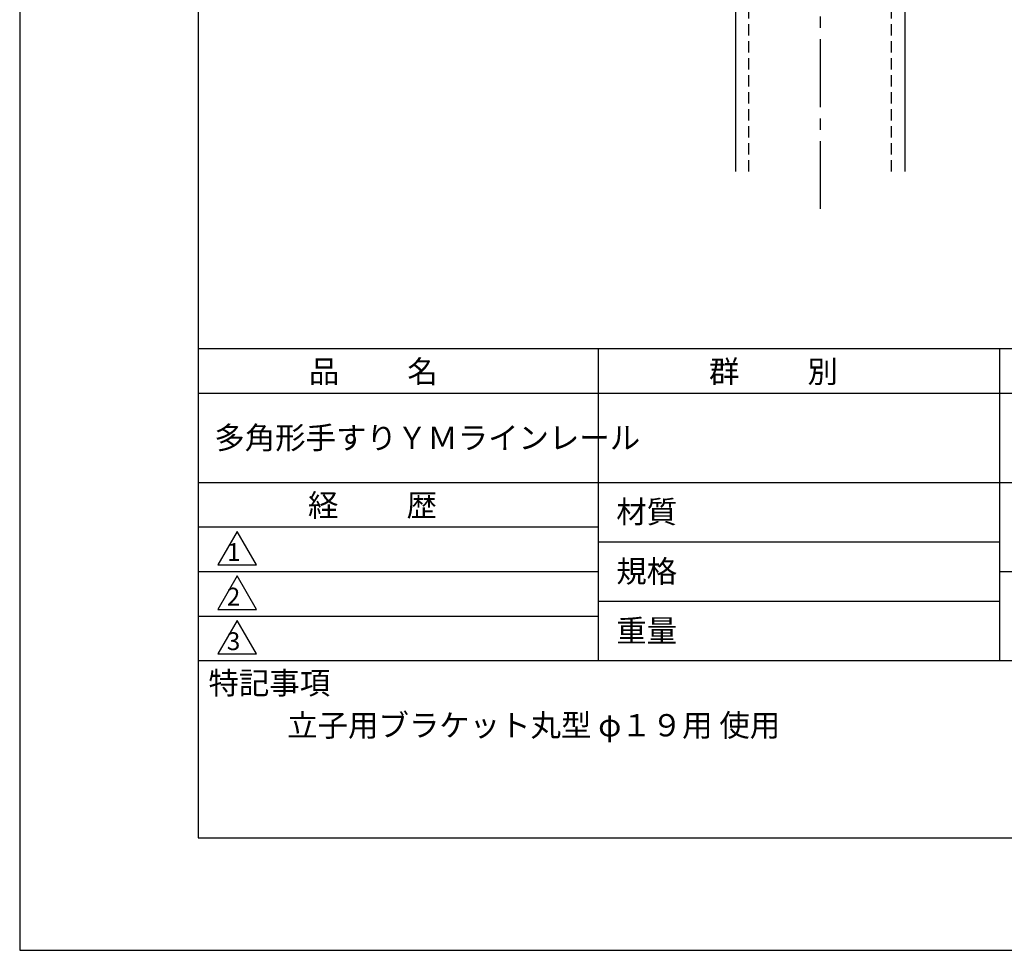
# Model space of a CAD drawing. Extents: x 0 to 210, y 0 to 297.
# Drawn here: x 0 to 110, y 0 to 104 of the extents above; entities that cross this region are included whole.
import ezdxf

# ---------------------------------------------------------------- set-up
doc = ezdxf.new("R2010")
doc.units = 0
doc.header["$LTSCALE"] = 0.4
doc.linetypes.add('CENTER2', pattern=[28.575, 19.05, -3.175, 3.175, -3.175])
doc.linetypes.add('HIDDEN2', pattern=[4.7625, 3.175, -1.5875])
doc.layers.get('DEFPOINTS').update_dxf_attribs({"linetype": 'CONTINUOUS'})
for name, color, linetype in [('CENTER', 6, 'CENTER2'), ('HIDDEN', 9, 'HIDDEN2'), ('MODEL', 7, 'CONTINUOUS'), ('TITLE', 7, 'CONTINUOUS')]:
    doc.layers.add(name, color=color, linetype=linetype)
doc.styles.get("Standard").update_dxf_attribs({"font": 'romans.shx', "bigfont": 'bigfont.shx'})

msp = doc.modelspace()

# ---------------------------------------------------------------- linework, layer by layer
at = {"layer": 'CENTER'}
msp.add_line((89.75, 239.38), (89.75, 82.38), dxfattribs=at)
at = {"layer": 'DEFPOINTS'}
for p, q in [((0, 297), (0, 0)), ((0, 0), (210, 0))]:
    msp.add_line(p, q, dxfattribs=at)
at = {"layer": 'HIDDEN'}
for p, q in [((81.75, 87.38), (81.75, 159.38)), ((97.75, 87.38), (97.75, 159.38))]:
    msp.add_line(p, q, dxfattribs=at)
at = {"layer": 'MODEL'}
for p, q in [((80.25, 157.38), (80.25, 87.38)), ((99.25, 157.38), (99.25, 87.38))]:
    msp.add_line(p, q, dxfattribs=at)
at = {"layer": 'TITLE'}
for p, q in [((20, 284.37), (20, 12.62)), ((20, 67.5), (199.75, 67.5)), ((64.88, 67.5), (64.88, 32.5)), ((109.88, 67.5), (109.88, 32.5)), ((20, 62.5), (199.75, 62.5)), ((20, 52.5), (199.75, 52.5)), ((20, 47.5), (64.88, 47.5)), ((24.38, 47), (22.21, 43.25)), ((26.54, 43.25), (24.38, 47)), ((64.88, 45.83), (109.88, 45.83)), ((22.21, 43.25), (26.54, 43.25)), ((20, 42.5), (64.88, 42.5)), ((24.38, 42), (22.21, 38.25)), ((26.54, 38.25), (24.38, 42)), ((109.88, 42.5), (199.75, 42.5)), ((64.88, 39.17), (109.88, 39.17)), ((22.21, 38.25), (26.54, 38.25)), ((20, 37.5), (64.88, 37.5)), ((24.38, 37), (22.21, 33.25)), ((26.54, 33.25), (24.38, 37)), ((22.21, 33.25), (26.54, 33.25)), ((20, 32.5), (199.75, 32.5)), ((20, 12.62), (199.75, 12.62))]:
    msp.add_line(p, q, dxfattribs=at)

# ---------------------------------------------------------------- texts
for s, height, p in [('品          名', 2.5, (32.42, 63.68)), ('群          別', 2.5, (77.29, 63.68)), ('多角形手すりＹＭラインレール', 2.5, (21.83, 56.25)), ('経          歴', 2.5, (32.33, 48.68)), ('材質', 2.5, (66.9, 47.94)), ('1', 2, (23.25, 43.68)), ('規格', 2.5, (66.9, 41.27)), ('2', 2, (23.22, 38.68)), ('重量', 2.5, (66.9, 34.6)), ('3', 2, (23.22, 33.68)), ('特記事項', 2.5, (21.17, 28.74)), ('立子用ブラケット丸型 φ１９用 使用', 2.5, (30, 24))]:
    msp.add_text(s, height=height, dxfattribs=at).set_placement(p)

doc.saveas('drawing.dxf')
